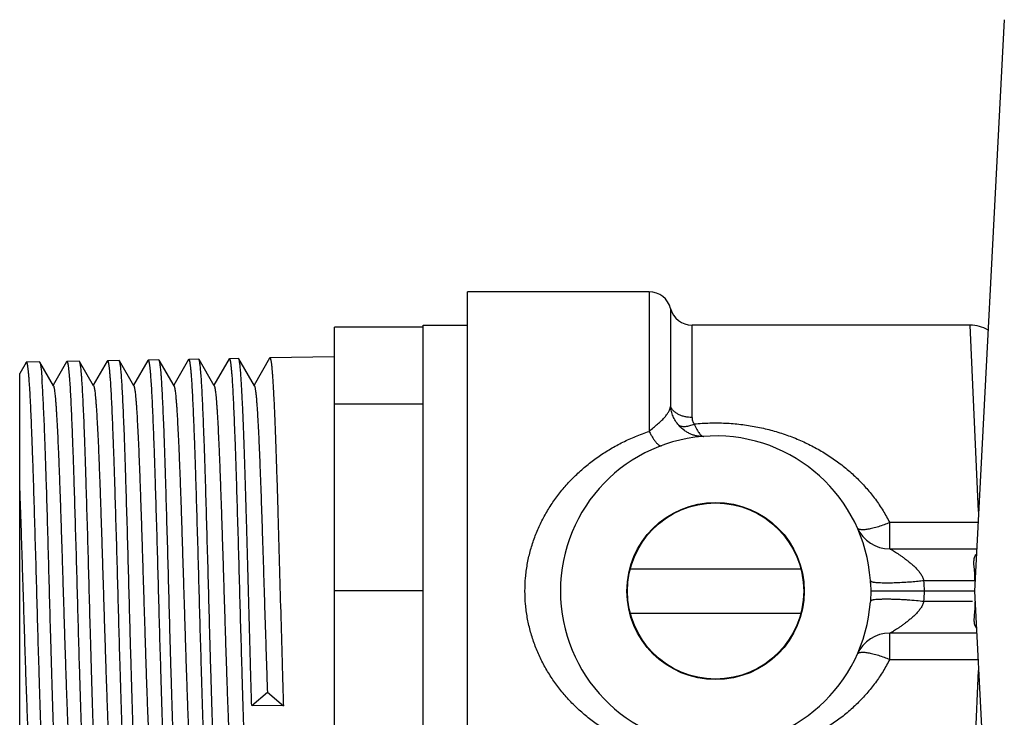
# Model space of a CAD drawing. Units: inches. Extents: x 0 to 11, y 0 to 8.5.
# Drawn here: x 3.5 to 4.4, y 5.1 to 5.7 of the extents above; entities that cross this region are included whole.
import ezdxf

# ---------------------------------------------------------------- set-up
doc = ezdxf.new("R2010")
doc.units = ezdxf.units.IN
doc.header["$LTSCALE"] = 0.605
doc.header["$MEASUREMENT"] = 0
doc.layers.get('0').update_dxf_attribs({"linetype": 'CONTINUOUS'})

msp = doc.modelspace()

# ---------------------------------------------------------------- linework, layer by layer
at = {"color": 7, "linetype": 'CONTINUOUS'}
for p, q in [((4.37709, 5.67087), (4.35048, 5.16323)), ((4.0616, 5.42898), (3.90018, 5.42898)), ((3.90018, 4.89749), (3.90018, 5.42897)), ((4.0616, 5.42898), (4.0616, 5.30508)), ((4.08066, 5.4142), (4.08066, 5.32711)), ((3.78207, 4.92886), (3.78207, 5.39761)), ((3.86081, 5.39761), (3.78207, 5.39761)), ((3.86081, 4.92701), (3.86081, 5.39945)), ((3.86081, 5.39945), (3.90018, 5.39945)), ((4.09972, 5.31748), (4.09972, 5.39945)), ((4.34667, 5.39945), (4.09972, 5.39945)), ((4.35419, 5.2339), (4.34667, 5.39945)), ((3.6969, 5.3698), (3.68875, 5.36966)), ((3.69717, 5.36957), (3.6969, 5.3698)), ((3.72454, 5.37005), (3.71072, 5.34614)), ((3.72454, 5.37005), (3.72481, 5.37029)), ((3.78207, 5.37129), (3.72481, 5.37029)), ((3.50815, 5.36627), (3.50254, 5.35657)), ((3.50815, 5.36627), (3.50843, 5.36651)), ((3.52018, 5.36672), (3.50843, 5.36651)), ((3.52018, 5.36672), (3.52045, 5.36649)), ((3.53252, 5.34561), (3.52045, 5.36649)), ((3.54422, 5.3669), (3.53222, 5.34614)), ((3.54422, 5.3669), (3.54449, 5.36714)), ((3.55553, 5.36734), (3.54449, 5.36714)), ((3.5558, 5.3671), (3.55553, 5.36734)), ((3.56822, 5.34561), (3.5558, 5.3671)), ((3.58028, 5.36753), (3.56792, 5.34614)), ((3.58028, 5.36753), (3.58056, 5.36777)), ((3.59087, 5.36795), (3.58056, 5.36777)), ((3.59114, 5.36772), (3.59087, 5.36795)), ((3.60392, 5.34561), (3.59114, 5.36772)), ((3.61634, 5.36816), (3.60362, 5.34614)), ((3.61634, 5.36816), (3.61662, 5.3684)), ((3.62621, 5.36857), (3.61662, 5.3684)), ((3.62648, 5.36834), (3.62621, 5.36857)), ((3.63962, 5.34561), (3.62648, 5.36834)), ((3.65241, 5.36879), (3.63932, 5.34614)), ((3.65241, 5.36879), (3.65268, 5.36903)), ((3.66156, 5.36919), (3.65268, 5.36903)), ((3.66183, 5.36896), (3.66156, 5.36919)), ((3.67532, 5.34561), (3.66183, 5.36896)), ((3.68847, 5.36942), (3.67502, 5.34614)), ((3.68847, 5.36942), (3.68875, 5.36966)), ((3.71102, 5.34561), (3.69717, 5.36957)), ((3.50254, 4.96006), (3.50254, 5.35657)), ((3.86081, 5.32911), (3.78207, 5.32911)), ((4.27529, 5.20063), (4.27529, 5.22402)), ((4.35367, 5.22402), (4.27529, 5.22402)), ((4.27529, 5.20063), (4.35244, 5.20063)), ((4.04492, 5.18292), (4.19639, 5.18292)), ((4.25814, 5.1727), (4.25815, 5.17223)), ((4.25827, 5.1702), (4.25846, 5.16323)), ((4.30562, 5.17265), (4.35098, 5.17265)), ((3.86081, 5.16344), (3.78207, 5.16344)), ((4.25846, 5.16323), (4.25815, 5.15423)), ((4.35048, 5.16323), (4.25846, 5.16323)), ((4.26274, 5.16323), (4.2613, 5.16323)), ((4.26859, 5.16323), (4.26641, 5.16323)), ((4.28219, 5.16323), (4.27632, 5.16323)), ((4.28834, 5.16323), (4.28523, 5.16323)), ((4.30356, 5.16323), (4.29456, 5.16323)), ((4.35048, 5.16323), (4.37709, 4.6556)), ((4.25815, 5.15423), (4.25814, 5.15376)), ((4.34898, 5.15381), (4.30562, 5.15381)), ((4.04492, 5.14355), (4.19639, 5.14355)), ((4.27529, 5.10244), (4.27529, 5.12583)), ((4.35244, 5.12583), (4.27529, 5.12583)), ((4.27529, 5.10244), (4.35367, 5.10244)), ((4.34667, 4.92701), (4.35419, 5.09256)), ((3.70863, 5.06141), (3.72257, 5.07329)), ((3.72257, 5.07329), (3.73678, 5.06117)), ((3.73678, 5.06117), (3.70863, 5.06141))]:
    msp.add_line(p, q, dxfattribs=at)
msp.add_lwpolyline([(4.26014, 5.16323), (4.25871, 5.16322), (4.25846, 5.16323)], dxfattribs=at)
for radius in [0.07874, 0.07825]:
    msp.add_circle((4.12065, 5.16323), radius, dxfattribs=at)
for centre, radius, start, end in [((4.0616, 5.4093), 0.01969, 14.4571, 90), ((4.09972, 5.41914), 0.01969, 194.536, 270), ((4.34669, 5.36806), 0.0314, 59.43609, 90.02684), ((4.12065, 5.16323), 0.1378, 3.94062, 356.06018), ((4.27529, 5.23213), 0.0315, 204.01506, 270), ((4.04705, 5.15816), 0.21156, 3.26267, 3.81362), ((4.19321, 5.15994), 0.11312, 1.6684, 6.45264), ((4.19359, 5.1665), 0.11274, 353.53925, 358.33971), ((4.27529, 5.09433), 0.0315, 90, 155.98494)]:
    msp.add_arc(centre, radius, start, end, dxfattribs=at)
for points, knots in [([(3.72481, 5.37029), (3.72483, 5.37029), (3.72489, 5.37028), (3.72496, 5.37023), (3.72503, 5.37015), (3.7251, 5.37004), (3.72517, 5.3699), (3.72524, 5.36973), (3.72531, 5.36953), (3.72541, 5.3692), (3.72553, 5.36872), (3.72566, 5.36804), (3.7258, 5.36723), (3.72594, 5.36631), (3.72608, 5.36527), (3.72622, 5.3641), (3.72636, 5.36281), (3.72656, 5.36086), (3.7268, 5.35812), (3.72697, 5.35585), (3.72706, 5.35464)], [0, 0, 0, 0, 0.004494, 0.009734, 0.016235, 0.024274, 0.033994, 0.045478, 0.058775, 0.073916, 0.109795, 0.153202, 0.204167, 0.262697, 0.328788, 0.402428, 0.483589, 0.572213, 0.771585, 1, 1, 1, 1]), ([(3.50843, 5.36651), (3.50845, 5.36651), (3.50851, 5.3665), (3.50858, 5.36645), (3.50865, 5.36638), (3.50872, 5.36627), (3.50879, 5.36613), (3.50886, 5.36596), (3.50893, 5.36577), (3.50902, 5.36545), (3.50915, 5.36497), (3.50928, 5.3643), (3.50942, 5.36351), (3.50956, 5.36261), (3.5097, 5.36158), (3.50984, 5.36043), (3.50998, 5.35917), (3.51018, 5.35725), (3.51042, 5.35457), (3.51059, 5.35234), (3.51068, 5.35115)], [0, 0, 0, 0, 0.004572, 0.009878, 0.016433, 0.024513, 0.034266, 0.045776, 0.059092, 0.074245, 0.110138, 0.15355, 0.204511, 0.263029, 0.329098, 0.402702, 0.48382, 0.572401, 0.771683, 1, 1, 1, 1]), ([(3.52045, 5.36649), (3.5205, 5.3664), (3.52059, 5.36621), (3.52071, 5.36585), (3.52083, 5.36541), (3.52095, 5.36487), (3.52107, 5.36424), (3.52124, 5.36322), (3.52144, 5.36171), (3.52168, 5.35963), (3.52192, 5.35718), (3.52216, 5.35438), (3.52231, 5.35239), (3.52239, 5.35134)], [0, 0, 0, 0, 0.018464, 0.042592, 0.072557, 0.108432, 0.150249, 0.198023, 0.31143, 0.448603, 0.609332, 0.793258, 1, 1, 1, 1]), ([(3.54449, 5.36714), (3.54452, 5.36714), (3.54457, 5.36713), (3.54464, 5.36708), (3.54471, 5.36701), (3.54478, 5.3669), (3.54485, 5.36676), (3.54492, 5.36659), (3.54499, 5.3664), (3.54509, 5.36607), (3.54521, 5.36559), (3.54535, 5.36492), (3.54549, 5.36413), (3.54563, 5.36322), (3.54577, 5.36219), (3.54591, 5.36105), (3.54605, 5.35978), (3.54624, 5.35785), (3.54648, 5.35516), (3.54665, 5.35292), (3.54674, 5.35173)], [0, 0, 0, 0, 0.004558, 0.009852, 0.016396, 0.024467, 0.034213, 0.045716, 0.059028, 0.07418, 0.110073, 0.153484, 0.204445, 0.262965, 0.329039, 0.402657, 0.483791, 0.572384, 0.771679, 1, 1, 1, 1]), ([(3.55773, 5.35191), (3.55765, 5.35296), (3.5575, 5.35496), (3.55726, 5.35777), (3.55702, 5.36023), (3.55679, 5.36232), (3.55658, 5.36383), (3.55641, 5.36486), (3.55629, 5.36549), (3.55617, 5.36603), (3.55605, 5.36647), (3.55593, 5.36682), (3.55584, 5.36702), (3.5558, 5.3671)], [0, 0, 0, 0, 0.206807, 0.390781, 0.551543, 0.688732, 0.802132, 0.849893, 0.891693, 0.927545, 0.957482, 0.981577, 1, 1, 1, 1]), ([(3.58056, 5.36777), (3.58058, 5.36777), (3.58063, 5.36776), (3.5807, 5.36771), (3.58077, 5.36763), (3.58084, 5.36753), (3.58091, 5.36739), (3.58098, 5.36722), (3.58105, 5.36702), (3.58115, 5.3667), (3.58127, 5.36622), (3.58141, 5.36555), (3.58155, 5.36475), (3.58169, 5.36384), (3.58183, 5.36281), (3.58197, 5.36166), (3.58211, 5.36038), (3.5823, 5.35845), (3.58254, 5.35575), (3.58272, 5.35351), (3.58281, 5.35231)], [0, 0, 0, 0, 0.004545, 0.009829, 0.016364, 0.024428, 0.034169, 0.045669, 0.058977, 0.074127, 0.110017, 0.153427, 0.204389, 0.262911, 0.328989, 0.402611, 0.48375, 0.572349, 0.77166, 1, 1, 1, 1]), ([(3.59307, 5.35248), (3.593, 5.35354), (3.59285, 5.35554), (3.59261, 5.35836), (3.59237, 5.36082), (3.59213, 5.36292), (3.59192, 5.36444), (3.59175, 5.36547), (3.59163, 5.3661), (3.59151, 5.36664), (3.59139, 5.36709), (3.59128, 5.36744), (3.59119, 5.36764), (3.59114, 5.36772)], [0, 0, 0, 0, 0.206871, 0.390893, 0.551686, 0.688889, 0.802281, 0.850031, 0.891814, 0.927645, 0.957555, 0.981616, 1, 1, 1, 1]), ([(3.61662, 5.3684), (3.61664, 5.3684), (3.6167, 5.36839), (3.61677, 5.36834), (3.61684, 5.36826), (3.61691, 5.36815), (3.61698, 5.36802), (3.61705, 5.36785), (3.61712, 5.36765), (3.61722, 5.36732), (3.61734, 5.36684), (3.61747, 5.36617), (3.61761, 5.36537), (3.61775, 5.36446), (3.61789, 5.36342), (3.61803, 5.36227), (3.61817, 5.36099), (3.61837, 5.35905), (3.61861, 5.35634), (3.61878, 5.35409), (3.61887, 5.35289)], [0, 0, 0, 0, 0.004532, 0.009804, 0.01633, 0.024387, 0.034122, 0.045618, 0.058924, 0.074072, 0.109961, 0.153371, 0.204335, 0.26286, 0.328942, 0.40257, 0.483716, 0.572322, 0.771646, 1, 1, 1, 1]), ([(3.62842, 5.35305), (3.62834, 5.35411), (3.62819, 5.35612), (3.62795, 5.35895), (3.62771, 5.36142), (3.62747, 5.36353), (3.62727, 5.36505), (3.6271, 5.36608), (3.62698, 5.36672), (3.62686, 5.36726), (3.62674, 5.3677), (3.62662, 5.36806), (3.62653, 5.36826), (3.62648, 5.36834)], [0, 0, 0, 0, 0.206945, 0.39102, 0.551844, 0.689056, 0.802438, 0.850174, 0.89194, 0.927747, 0.957627, 0.981655, 1, 1, 1, 1]), ([(3.65268, 5.36903), (3.65271, 5.36903), (3.65276, 5.36902), (3.65283, 5.36897), (3.6529, 5.36889), (3.65297, 5.36878), (3.65304, 5.36865), (3.65311, 5.36848), (3.65318, 5.36828), (3.65328, 5.36795), (3.6534, 5.36747), (3.65354, 5.36679), (3.65368, 5.36599), (3.65382, 5.36508), (3.65396, 5.36404), (3.6541, 5.36288), (3.65424, 5.3616), (3.65443, 5.35965), (3.65467, 5.35693), (3.65484, 5.35468), (3.65493, 5.35347)], [0, 0, 0, 0, 0.004519, 0.009781, 0.016299, 0.024351, 0.034081, 0.045573, 0.058876, 0.074021, 0.109905, 0.153313, 0.204276, 0.262802, 0.328887, 0.402517, 0.483668, 0.57228, 0.771622, 1, 1, 1, 1]), ([(3.66376, 5.35362), (3.66369, 5.35468), (3.66353, 5.3567), (3.66329, 5.35954), (3.66305, 5.36202), (3.66282, 5.36413), (3.66261, 5.36566), (3.66244, 5.36669), (3.66232, 5.36733), (3.6622, 5.36787), (3.66208, 5.36832), (3.66196, 5.36867), (3.66187, 5.36888), (3.66183, 5.36896)], [0, 0, 0, 0, 0.20701, 0.391132, 0.551987, 0.689212, 0.802587, 0.850312, 0.892061, 0.927846, 0.957699, 0.981694, 1, 1, 1, 1]), ([(3.68875, 5.36966), (3.68877, 5.36966), (3.68882, 5.36965), (3.6889, 5.3696), (3.68897, 5.36952), (3.68903, 5.36941), (3.6891, 5.36927), (3.68917, 5.3691), (3.68924, 5.3689), (3.68934, 5.36858), (3.68946, 5.36809), (3.6896, 5.36741), (3.68974, 5.36661), (3.68988, 5.36569), (3.69002, 5.36465), (3.69016, 5.36349), (3.6903, 5.3622), (3.69049, 5.36026), (3.69073, 5.35753), (3.69091, 5.35526), (3.691, 5.35406)], [0, 0, 0, 0, 0.004507, 0.009757, 0.016266, 0.024311, 0.034036, 0.045524, 0.058824, 0.073967, 0.10985, 0.153258, 0.204223, 0.262752, 0.32884, 0.402476, 0.483633, 0.572251, 0.771607, 1, 1, 1, 1]), ([(3.69911, 5.35419), (3.69903, 5.35526), (3.69888, 5.35728), (3.69864, 5.36013), (3.6984, 5.36262), (3.69816, 5.36474), (3.69795, 5.36627), (3.69778, 5.36731), (3.69766, 5.36795), (3.69754, 5.36849), (3.69742, 5.36894), (3.69731, 5.36929), (3.69722, 5.36949), (3.69717, 5.36957)], [0, 0, 0, 0, 0.207081, 0.391254, 0.55214, 0.689374, 0.802739, 0.850452, 0.892183, 0.927946, 0.957771, 0.981732, 1, 1, 1, 1]), ([(3.58281, 5.35231), (3.58298, 5.34989), (3.58333, 5.34462), (3.58381, 5.33609), (3.58429, 5.32632), (3.58477, 5.31538), (3.58525, 5.30336), (3.58573, 5.29035), (3.58621, 5.27642), (3.58687, 5.25633), (3.58768, 5.22975), (3.58864, 5.19661), (3.58959, 5.16253), (3.59055, 5.12846), (3.59135, 5.10052), (3.59201, 5.0789), (3.59249, 5.06351), (3.59297, 5.04883), (3.59345, 5.03496), (3.59393, 5.02201), (3.59441, 5.01006), (3.5949, 4.9992), (3.59537, 4.98951), (3.59579, 4.9822), (3.59612, 4.97698), (3.59636, 4.97356), (3.5966, 4.97048), (3.59684, 4.96774), (3.59708, 4.96535), (3.59732, 4.96331), (3.59753, 4.96183), (3.5977, 4.96083), (3.59782, 4.96021), (3.59794, 4.95968), (3.59806, 4.95924), (3.59818, 4.9589), (3.59827, 4.9587), (3.59831, 4.95862)], [0, 0, 0, 0, 0.018456, 0.040204, 0.065082, 0.092914, 0.123505, 0.156637, 0.192074, 0.229563, 0.309622, 0.394536, 0.481888, 0.569194, 0.653975, 0.69466, 0.73382, 0.771177, 0.806464, 0.839431, 0.869843, 0.897487, 0.922165, 0.943704, 0.953247, 0.961951, 0.9698, 0.976781, 0.982883, 0.988096, 0.992413, 0.994235, 0.995831, 0.997204, 0.998354, 0.999284, 1, 1, 1, 1]), ([(3.60854, 4.9582), (3.60852, 4.9582), (3.60848, 4.95821), (3.60842, 4.95825), (3.60835, 4.95832), (3.6083, 4.9584), (3.60824, 4.95851), (3.60818, 4.95864), (3.60812, 4.9588), (3.60803, 4.95905), (3.60793, 4.95942), (3.60781, 4.95994), (3.60769, 4.96056), (3.60757, 4.96127), (3.60745, 4.96207), (3.60733, 4.96296), (3.60721, 4.96395), (3.60704, 4.96544), (3.60683, 4.96754), (3.6066, 4.97033), (3.60636, 4.97348), (3.60602, 4.97836), (3.60561, 4.98531), (3.60513, 4.99462), (3.60465, 5.00517), (3.60417, 5.01688), (3.60369, 5.02968), (3.60321, 5.04346), (3.60273, 5.05812), (3.60225, 5.07356), (3.60177, 5.08966), (3.60129, 5.1063), (3.60064, 5.12921), (3.59984, 5.15827), (3.59889, 5.19302), (3.59794, 5.2269), (3.59713, 5.25413), (3.59647, 5.27472), (3.59599, 5.289), (3.59551, 5.30236), (3.59503, 5.31468), (3.59455, 5.32589), (3.59407, 5.33589), (3.5936, 5.34462), (3.59325, 5.35001), (3.59307, 5.35248)], [0, 0, 0, 0, 0.000156, 0.000335, 0.000551, 0.000812, 0.001124, 0.001489, 0.001909, 0.002385, 0.003509, 0.004863, 0.006448, 0.008267, 0.010318, 0.012602, 0.015118, 0.017865, 0.024048, 0.031141, 0.039133, 0.04801, 0.06835, 0.092015, 0.118832, 0.148605, 0.181115, 0.216123, 0.253372, 0.292588, 0.333481, 0.37575, 0.419084, 0.507659, 0.596602, 0.683291, 0.765175, 0.803554, 0.839841, 0.873771, 0.905091, 0.933571, 0.959004, 0.981204, 1, 1, 1, 1]), ([(3.61887, 5.35289), (3.61905, 5.35047), (3.61939, 5.34518), (3.61987, 5.33662), (3.62035, 5.32682), (3.62083, 5.31585), (3.62131, 5.30379), (3.62179, 5.29073), (3.62228, 5.27676), (3.62293, 5.25661), (3.62375, 5.22995), (3.6247, 5.19671), (3.62566, 5.16251), (3.62661, 5.12834), (3.62742, 5.10031), (3.62807, 5.07862), (3.62855, 5.06319), (3.62903, 5.04846), (3.62952, 5.03455), (3.63, 5.02156), (3.63048, 5.00957), (3.63096, 4.99868), (3.63144, 4.98896), (3.63185, 4.98163), (3.63219, 4.9764), (3.63243, 4.97297), (3.63267, 4.96988), (3.63291, 4.96713), (3.63315, 4.96473), (3.63339, 4.96269), (3.63359, 4.96121), (3.63376, 4.9602), (3.63388, 4.95958), (3.634, 4.95905), (3.63412, 4.95861), (3.63424, 4.95827), (3.63433, 4.95807), (3.63438, 4.95799)], [0, 0, 0, 0, 0.018457, 0.040207, 0.065085, 0.092919, 0.123512, 0.156647, 0.192086, 0.229578, 0.309642, 0.394558, 0.481915, 0.569225, 0.654011, 0.694698, 0.73386, 0.771218, 0.806504, 0.83947, 0.869881, 0.897522, 0.922196, 0.943731, 0.953272, 0.961974, 0.969821, 0.976799, 0.982898, 0.988109, 0.992423, 0.994243, 0.995838, 0.997209, 0.998357, 0.999286, 1, 1, 1, 1]), ([(3.64389, 4.95759), (3.64387, 4.95759), (3.64382, 4.9576), (3.64376, 4.95764), (3.6437, 4.9577), (3.64364, 4.95778), (3.64358, 4.95789), (3.64352, 4.95802), (3.64346, 4.95818), (3.64337, 4.95843), (3.64327, 4.95881), (3.64315, 4.95933), (3.64303, 4.95995), (3.64291, 4.96066), (3.64279, 4.96146), (3.64267, 4.96236), (3.64255, 4.96335), (3.64238, 4.96485), (3.64218, 4.96695), (3.64194, 4.96975), (3.6417, 4.9729), (3.64136, 4.9778), (3.64095, 4.98477), (3.64047, 4.99411), (3.64, 5.00469), (3.63952, 5.01644), (3.63904, 5.02928), (3.63856, 5.0431), (3.63808, 5.0578), (3.63759, 5.07329), (3.63711, 5.08943), (3.63663, 5.10613), (3.63598, 5.12911), (3.63519, 5.15825), (3.63423, 5.19311), (3.63328, 5.22709), (3.63247, 5.2544), (3.63182, 5.27505), (3.63134, 5.28938), (3.63086, 5.30277), (3.63038, 5.31514), (3.6299, 5.32638), (3.62942, 5.33642), (3.62894, 5.34517), (3.6286, 5.35057), (3.62842, 5.35305)], [0, 0, 0, 0, 0.000156, 0.000334, 0.000549, 0.00081, 0.001122, 0.001487, 0.001907, 0.002383, 0.003506, 0.00486, 0.006446, 0.008264, 0.010315, 0.012599, 0.015115, 0.017862, 0.024045, 0.031137, 0.039129, 0.048006, 0.068345, 0.09201, 0.118827, 0.148599, 0.181109, 0.216117, 0.253366, 0.292581, 0.333474, 0.375742, 0.419075, 0.50765, 0.596594, 0.683286, 0.76517, 0.803549, 0.839837, 0.873768, 0.905089, 0.93357, 0.959003, 0.981204, 1, 1, 1, 1]), ([(3.65493, 5.35347), (3.65511, 5.35104), (3.65546, 5.34574), (3.65593, 5.33715), (3.65641, 5.32732), (3.65689, 5.31631), (3.65738, 5.30422), (3.65786, 5.29112), (3.65834, 5.27711), (3.659, 5.25689), (3.65981, 5.23014), (3.66076, 5.1968), (3.66172, 5.1625), (3.66268, 5.12821), (3.66348, 5.1001), (3.66413, 5.07835), (3.66462, 5.06286), (3.6651, 5.04809), (3.66558, 5.03414), (3.66606, 5.02111), (3.66654, 5.00909), (3.66702, 4.99816), (3.6675, 4.98842), (3.66792, 4.98106), (3.66825, 4.97581), (3.66849, 4.97237), (3.66873, 4.96928), (3.66897, 4.96652), (3.66921, 4.96412), (3.66945, 4.96207), (3.66966, 4.96058), (3.66983, 4.95958), (3.66995, 4.95895), (3.67007, 4.95842), (3.67019, 4.95799), (3.6703, 4.95764), (3.67039, 4.95744), (3.67044, 4.95736)], [0, 0, 0, 0, 0.018457, 0.040209, 0.06509, 0.092926, 0.123523, 0.156661, 0.192103, 0.229599, 0.309667, 0.394592, 0.481954, 0.569269, 0.654055, 0.694743, 0.733904, 0.771261, 0.806546, 0.839511, 0.869919, 0.897558, 0.922229, 0.943759, 0.953298, 0.961998, 0.969842, 0.976818, 0.982914, 0.988122, 0.992433, 0.994252, 0.995845, 0.997214, 0.998361, 0.999288, 1, 1, 1, 1]), ([(3.67923, 4.95697), (3.67921, 4.95697), (3.67916, 4.95698), (3.6791, 4.95702), (3.67904, 4.95708), (3.67898, 4.95717), (3.67892, 4.95728), (3.67886, 4.95741), (3.6788, 4.95756), (3.67872, 4.95782), (3.67861, 4.9582), (3.6785, 4.95872), (3.67838, 4.95934), (3.67826, 4.96005), (3.67814, 4.96086), (3.67802, 4.96176), (3.6779, 4.96275), (3.67773, 4.96425), (3.67752, 4.96636), (3.67728, 4.96917), (3.67704, 4.97233), (3.67671, 4.97725), (3.67629, 4.98424), (3.67582, 4.9936), (3.67534, 5.00422), (3.67486, 5.016), (3.67438, 5.02888), (3.6739, 5.04274), (3.67342, 5.05749), (3.67294, 5.07302), (3.67246, 5.08921), (3.67198, 5.10595), (3.67133, 5.12901), (3.67053, 5.15824), (3.66958, 5.1932), (3.66862, 5.22728), (3.66782, 5.25467), (3.66716, 5.27539), (3.66668, 5.28976), (3.6662, 5.30319), (3.66572, 5.31559), (3.66524, 5.32687), (3.66476, 5.33694), (3.66428, 5.34572), (3.66394, 5.35113), (3.66376, 5.35362)], [0, 0, 0, 0, 0.000155, 0.000333, 0.000548, 0.000809, 0.00112, 0.001485, 0.001905, 0.002381, 0.003504, 0.004857, 0.006443, 0.008261, 0.010312, 0.012596, 0.015112, 0.017859, 0.024041, 0.031134, 0.039126, 0.048002, 0.068342, 0.092007, 0.118824, 0.148597, 0.181108, 0.216116, 0.253365, 0.29258, 0.333473, 0.375742, 0.419075, 0.507652, 0.596596, 0.683287, 0.765172, 0.803551, 0.839839, 0.873769, 0.905091, 0.933571, 0.959004, 0.981205, 1, 1, 1, 1]), ([(3.691, 5.35406), (3.69117, 5.35162), (3.69152, 5.34629), (3.692, 5.33768), (3.69248, 5.32782), (3.69296, 5.31678), (3.69344, 5.30465), (3.69392, 5.29151), (3.6944, 5.27745), (3.69506, 5.25717), (3.69587, 5.23034), (3.69683, 5.19689), (3.69778, 5.16248), (3.69874, 5.12809), (3.69955, 5.09989), (3.7002, 5.07807), (3.70068, 5.06254), (3.70116, 5.04772), (3.70164, 5.03373), (3.70213, 5.02066), (3.70261, 5.0086), (3.70309, 4.99765), (3.70357, 4.98787), (3.70398, 4.98049), (3.70431, 4.97523), (3.70456, 4.97178), (3.7048, 4.96867), (3.70504, 4.96591), (3.70528, 4.9635), (3.70551, 4.96145), (3.70572, 4.95996), (3.70589, 4.95895), (3.70601, 4.95833), (3.70613, 4.9578), (3.70625, 4.95736), (3.70637, 4.95701), (3.70646, 4.95681), (3.70651, 4.95673)], [0, 0, 0, 0, 0.018458, 0.040211, 0.065093, 0.092931, 0.123529, 0.156669, 0.192114, 0.229613, 0.309687, 0.394616, 0.481983, 0.569302, 0.654092, 0.694781, 0.733942, 0.771299, 0.806583, 0.839547, 0.869954, 0.897591, 0.922259, 0.943786, 0.953323, 0.962021, 0.969863, 0.976836, 0.98293, 0.988135, 0.992443, 0.99426, 0.995852, 0.99722, 0.998365, 0.999289, 1, 1, 1, 1]), ([(3.70863, 5.06141), (3.70843, 5.06794), (3.70802, 5.0813), (3.70722, 5.10894), (3.70624, 5.14462), (3.70508, 5.18764), (3.70409, 5.22315), (3.70329, 5.25052), (3.7027, 5.26974), (3.70211, 5.28776), (3.70152, 5.30438), (3.70093, 5.31942), (3.70042, 5.33089), (3.70001, 5.33915), (3.69972, 5.34462), (3.69942, 5.34958), (3.69921, 5.35271), (3.69911, 5.35419)], [0, 0, 0, 0, 0.066878, 0.136907, 0.283197, 0.432352, 0.577716, 0.646935, 0.712802, 0.774581, 0.831582, 0.883165, 0.928754, 0.949141, 0.967847, 0.984818, 1, 1, 1, 1]), ([(3.72706, 5.35464), (3.72717, 5.35316), (3.72738, 5.35002), (3.72768, 5.34505), (3.72798, 5.33957), (3.7284, 5.33129), (3.72892, 5.31979), (3.72952, 5.30471), (3.73012, 5.28805), (3.73073, 5.26999), (3.73133, 5.25073), (3.73215, 5.22329), (3.73315, 5.1877), (3.73434, 5.14457), (3.73534, 5.10881), (3.73616, 5.08111), (3.73657, 5.06771), (3.73678, 5.06117)], [0, 0, 0, 0, 0.015182, 0.032154, 0.050861, 0.071248, 0.116837, 0.168421, 0.225421, 0.2872, 0.353067, 0.422286, 0.567649, 0.716803, 0.863092, 0.933122, 1, 1, 1, 1]), ([(3.51068, 5.35115), (3.51086, 5.34874), (3.5112, 5.34351), (3.51168, 5.33502), (3.51216, 5.32532), (3.51264, 5.31445), (3.51312, 5.30251), (3.5136, 5.28957), (3.51409, 5.27574), (3.51474, 5.25578), (3.51555, 5.22936), (3.51651, 5.19643), (3.51746, 5.16256), (3.51842, 5.1287), (3.51923, 5.10093), (3.51988, 5.07945), (3.52036, 5.06415), (3.52084, 5.04956), (3.52132, 5.03578), (3.52181, 5.02291), (3.52229, 5.01103), (3.52277, 5.00024), (3.52325, 4.9906), (3.52366, 4.98333), (3.52399, 4.97815), (3.52423, 4.97475), (3.52448, 4.97168), (3.52472, 4.96896), (3.52495, 4.96658), (3.52519, 4.96455), (3.5254, 4.96308), (3.52557, 4.96208), (3.52569, 4.96147), (3.52581, 4.96094), (3.52593, 4.9605), (3.52605, 4.96016), (3.52614, 4.95996), (3.52618, 4.95988)], [0, 0, 0, 0, 0.018454, 0.0402, 0.065073, 0.0929, 0.123487, 0.156614, 0.192046, 0.22953, 0.309576, 0.394476, 0.481816, 0.569114, 0.653891, 0.694576, 0.733736, 0.771093, 0.806381, 0.839351, 0.869768, 0.897417, 0.922101, 0.943647, 0.953194, 0.961903, 0.969757, 0.976743, 0.98285, 0.988069, 0.992392, 0.994217, 0.995817, 0.997193, 0.998347, 0.99928, 1, 1, 1, 1]), ([(3.53785, 4.95944), (3.53783, 4.95944), (3.53779, 4.95945), (3.53773, 4.95949), (3.53767, 4.95955), (3.53761, 4.95963), (3.53755, 4.95974), (3.53749, 4.95987), (3.53743, 4.96003), (3.53734, 4.96028), (3.53724, 4.96065), (3.53712, 4.96117), (3.537, 4.96178), (3.53688, 4.96248), (3.53676, 4.96328), (3.53664, 4.96417), (3.53652, 4.96515), (3.53635, 4.96663), (3.53615, 4.96872), (3.53591, 4.97149), (3.53567, 4.97462), (3.53533, 4.97947), (3.53492, 4.98638), (3.53444, 4.99563), (3.53396, 5.00612), (3.53348, 5.01776), (3.533, 5.03048), (3.53252, 5.04418), (3.53204, 5.05875), (3.53156, 5.0741), (3.53108, 5.0901), (3.5306, 5.10664), (3.52995, 5.12942), (3.52915, 5.15829), (3.5282, 5.19284), (3.52725, 5.22652), (3.52644, 5.25358), (3.52579, 5.27405), (3.5253, 5.28824), (3.52482, 5.30152), (3.52434, 5.31377), (3.52386, 5.32491), (3.52339, 5.33485), (3.52291, 5.34353), (3.52256, 5.34888), (3.52239, 5.35134)], [0, 0, 0, 0, 0.000157, 0.000337, 0.000553, 0.000815, 0.001127, 0.001493, 0.001913, 0.00239, 0.003514, 0.004868, 0.006454, 0.008273, 0.010324, 0.012608, 0.015125, 0.017872, 0.024055, 0.031149, 0.039141, 0.048017, 0.068357, 0.092022, 0.118839, 0.148611, 0.181121, 0.216128, 0.253377, 0.292591, 0.333484, 0.375753, 0.419087, 0.507661, 0.596602, 0.683292, 0.765176, 0.803555, 0.839842, 0.873771, 0.905091, 0.933571, 0.959003, 0.981204, 1, 1, 1, 1]), ([(3.53252, 5.34561), (3.53257, 5.34552), (3.53267, 5.3453), (3.5328, 5.34491), (3.53294, 5.34442), (3.53307, 5.34383), (3.5332, 5.34314), (3.53339, 5.34202), (3.53362, 5.34036), (3.53389, 5.33808), (3.53415, 5.3354), (3.53442, 5.33234), (3.53469, 5.32889), (3.53496, 5.32508), (3.53533, 5.31927), (3.53579, 5.31115), (3.53632, 5.30044), (3.53685, 5.28848), (3.53739, 5.27541), (3.53792, 5.26132), (3.53846, 5.24636), (3.539, 5.23065), (3.53953, 5.21433), (3.54007, 5.19756), (3.5406, 5.18047), (3.54114, 5.16323), (3.54168, 5.14599), (3.54221, 5.12891), (3.54275, 5.11213), (3.54328, 5.09582), (3.54382, 5.0801), (3.54436, 5.06514), (3.54489, 5.05106), (3.54543, 5.03798), (3.54596, 5.02603), (3.54649, 5.01531), (3.54695, 5.00719), (3.54732, 5.00139), (3.54759, 4.99757), (3.54786, 4.99413), (3.54813, 4.99106), (3.54839, 4.98839), (3.54866, 4.9861), (3.54889, 4.98445), (3.54908, 4.98332), (3.54921, 4.98263), (3.54934, 4.98204), (3.54948, 4.98155), (3.54961, 4.98116), (3.54971, 4.98094), (3.54976, 4.98085)], [0, 0, 0, 0, 0.00086, 0.001981, 0.003368, 0.005025, 0.006954, 0.009155, 0.014371, 0.02067, 0.028038, 0.03646, 0.04592, 0.056396, 0.067866, 0.093684, 0.123142, 0.155981, 0.191905, 0.230592, 0.271697, 0.314849, 0.359664, 0.405737, 0.452656, 0.5, 0.547344, 0.594264, 0.640337, 0.685151, 0.728304, 0.769408, 0.808096, 0.844019, 0.876858, 0.906317, 0.932134, 0.943604, 0.954081, 0.96354, 0.971962, 0.979331, 0.985629, 0.990846, 0.993047, 0.994976, 0.996633, 0.99802, 0.99914, 1, 1, 1, 1]), ([(3.54674, 5.35173), (3.54692, 5.34932), (3.54727, 5.34406), (3.54774, 5.33555), (3.54822, 5.32582), (3.5487, 5.31492), (3.54919, 5.30294), (3.54967, 5.28996), (3.55015, 5.27608), (3.55081, 5.25605), (3.55162, 5.22955), (3.55257, 5.19652), (3.55353, 5.16254), (3.55448, 5.12858), (3.55529, 5.10072), (3.55594, 5.07917), (3.55642, 5.06383), (3.55691, 5.04919), (3.55739, 5.03537), (3.55787, 5.02246), (3.55835, 5.01055), (3.55883, 4.99972), (3.55931, 4.99006), (3.55972, 4.98276), (3.56006, 4.97756), (3.5603, 4.97415), (3.56054, 4.97108), (3.56078, 4.96835), (3.56102, 4.96596), (3.56126, 4.96393), (3.56147, 4.96245), (3.56164, 4.96145), (3.56176, 4.96084), (3.56187, 4.96031), (3.56199, 4.95987), (3.56211, 4.95953), (3.5622, 4.95933), (3.56225, 4.95925)], [0, 0, 0, 0, 0.018455, 0.040202, 0.065078, 0.092907, 0.123496, 0.156625, 0.192059, 0.229546, 0.309599, 0.394506, 0.481851, 0.569154, 0.653934, 0.69462, 0.733781, 0.771138, 0.806426, 0.839394, 0.869808, 0.897454, 0.922134, 0.943676, 0.953221, 0.961927, 0.969779, 0.976762, 0.982866, 0.988083, 0.992403, 0.994226, 0.995824, 0.997198, 0.99835, 0.999282, 1, 1, 1, 1]), ([(3.5732, 4.95882), (3.57318, 4.95882), (3.57313, 4.95883), (3.57307, 4.95887), (3.57301, 4.95893), (3.57295, 4.95902), (3.57289, 4.95912), (3.57283, 4.95926), (3.57277, 4.95941), (3.57269, 4.95966), (3.57258, 4.96004), (3.57246, 4.96056), (3.57234, 4.96117), (3.57222, 4.96187), (3.5721, 4.96267), (3.57198, 4.96356), (3.57186, 4.96455), (3.5717, 4.96604), (3.57149, 4.96813), (3.57125, 4.97091), (3.57101, 4.97405), (3.57068, 4.97892), (3.57026, 4.98584), (3.56979, 4.99512), (3.56931, 5.00564), (3.56883, 5.01733), (3.56835, 5.03008), (3.56787, 5.04382), (3.56739, 5.05844), (3.56691, 5.07383), (3.56643, 5.08988), (3.56594, 5.10647), (3.5653, 5.12931), (3.5645, 5.15828), (3.56355, 5.19293), (3.56259, 5.22671), (3.56178, 5.25385), (3.56113, 5.27438), (3.56065, 5.28862), (3.56017, 5.30194), (3.55969, 5.31423), (3.55921, 5.3254), (3.55873, 5.33537), (3.55825, 5.34408), (3.55791, 5.34945), (3.55773, 5.35191)], [0, 0, 0, 0, 0.000157, 0.000336, 0.000552, 0.000813, 0.001125, 0.001491, 0.001911, 0.002388, 0.003511, 0.004865, 0.006451, 0.00827, 0.010321, 0.012605, 0.015121, 0.017868, 0.024051, 0.031145, 0.039137, 0.048013, 0.068353, 0.092019, 0.118836, 0.14861, 0.181119, 0.216127, 0.253375, 0.292589, 0.333481, 0.375749, 0.419081, 0.507655, 0.596598, 0.68329, 0.765175, 0.803553, 0.83984, 0.873769, 0.90509, 0.933571, 0.959003, 0.981204, 1, 1, 1, 1]), ([(3.56822, 5.34561), (3.56827, 5.34552), (3.56837, 5.3453), (3.5685, 5.34491), (3.56864, 5.34442), (3.56877, 5.34383), (3.5689, 5.34314), (3.56909, 5.34202), (3.56932, 5.34036), (3.56959, 5.33808), (3.56985, 5.3354), (3.57012, 5.33234), (3.57039, 5.32889), (3.57066, 5.32508), (3.57103, 5.31927), (3.57149, 5.31115), (3.57202, 5.30044), (3.57255, 5.28848), (3.57309, 5.27541), (3.57362, 5.26132), (3.57416, 5.24636), (3.5747, 5.23065), (3.57523, 5.21433), (3.57577, 5.19756), (3.5763, 5.18047), (3.57684, 5.16323), (3.57738, 5.14599), (3.57791, 5.12891), (3.57845, 5.11213), (3.57898, 5.09582), (3.57952, 5.0801), (3.58006, 5.06514), (3.58059, 5.05106), (3.58113, 5.03798), (3.58166, 5.02603), (3.58219, 5.01531), (3.58265, 5.00719), (3.58302, 5.00139), (3.58329, 4.99757), (3.58356, 4.99413), (3.58383, 4.99106), (3.58409, 4.98839), (3.58436, 4.9861), (3.58459, 4.98445), (3.58478, 4.98332), (3.58491, 4.98263), (3.58504, 4.98204), (3.58518, 4.98155), (3.58531, 4.98116), (3.58541, 4.98094), (3.58546, 4.98085)], [0, 0, 0, 0, 0.000861, 0.001981, 0.003368, 0.005024, 0.006953, 0.009154, 0.014372, 0.02067, 0.028037, 0.03646, 0.04592, 0.056396, 0.067866, 0.093683, 0.123143, 0.155981, 0.191905, 0.230592, 0.271697, 0.31485, 0.359663, 0.405737, 0.452656, 0.5, 0.547344, 0.594263, 0.640337, 0.685151, 0.728304, 0.769408, 0.808096, 0.844019, 0.876858, 0.906317, 0.932134, 0.943605, 0.954081, 0.96354, 0.971963, 0.979331, 0.985628, 0.990846, 0.993047, 0.994976, 0.996633, 0.998019, 0.999139, 1, 1, 1, 1]), ([(3.60392, 5.34561), (3.60397, 5.34552), (3.60407, 5.3453), (3.6042, 5.34491), (3.60434, 5.34442), (3.60447, 5.34383), (3.6046, 5.34314), (3.60479, 5.34202), (3.60502, 5.34036), (3.60529, 5.33808), (3.60555, 5.3354), (3.60582, 5.33234), (3.60609, 5.32889), (3.60636, 5.32508), (3.60673, 5.31927), (3.60719, 5.31115), (3.60772, 5.30044), (3.60825, 5.28848), (3.60879, 5.27541), (3.60932, 5.26132), (3.60986, 5.24636), (3.6104, 5.23065), (3.61093, 5.21433), (3.61147, 5.19756), (3.612, 5.18047), (3.61254, 5.16323), (3.61308, 5.14599), (3.61361, 5.12891), (3.61415, 5.11213), (3.61468, 5.09582), (3.61522, 5.0801), (3.61576, 5.06514), (3.61629, 5.05106), (3.61683, 5.03798), (3.61736, 5.02603), (3.61789, 5.01531), (3.61835, 5.00719), (3.61872, 5.00139), (3.61899, 4.99757), (3.61926, 4.99413), (3.61953, 4.99106), (3.61979, 4.98839), (3.62006, 4.9861), (3.62029, 4.98445), (3.62048, 4.98332), (3.62061, 4.98263), (3.62074, 4.98204), (3.62088, 4.98155), (3.62101, 4.98116), (3.62111, 4.98094), (3.62116, 4.98085)], [0, 0, 0, 0, 0.00086, 0.00198, 0.003367, 0.005024, 0.006953, 0.009154, 0.014371, 0.020669, 0.028037, 0.03646, 0.045919, 0.056395, 0.067866, 0.093682, 0.123142, 0.155981, 0.191904, 0.230592, 0.271696, 0.314849, 0.359663, 0.405736, 0.452656, 0.5, 0.547344, 0.594263, 0.640336, 0.68515, 0.728303, 0.769408, 0.808095, 0.844019, 0.876857, 0.906317, 0.932134, 0.943604, 0.95408, 0.96354, 0.971963, 0.97933, 0.985628, 0.990846, 0.993047, 0.994975, 0.996632, 0.998019, 0.999139, 1, 1, 1, 1]), ([(3.63962, 5.34561), (3.63967, 5.34552), (3.63977, 5.3453), (3.6399, 5.34491), (3.64004, 5.34442), (3.64017, 5.34383), (3.6403, 5.34314), (3.64049, 5.34202), (3.64072, 5.34036), (3.64099, 5.33808), (3.64125, 5.3354), (3.64152, 5.33234), (3.64179, 5.32889), (3.64206, 5.32508), (3.64243, 5.31927), (3.64289, 5.31115), (3.64342, 5.30044), (3.64395, 5.28848), (3.64449, 5.27541), (3.64502, 5.26132), (3.64556, 5.24636), (3.6461, 5.23065), (3.64663, 5.21433), (3.64717, 5.19756), (3.6477, 5.18047), (3.64824, 5.16323), (3.64878, 5.14599), (3.64931, 5.12891), (3.64985, 5.11213), (3.65038, 5.09582), (3.65092, 5.0801), (3.65146, 5.06514), (3.65199, 5.05106), (3.65253, 5.03798), (3.65306, 5.02603), (3.65359, 5.01531), (3.65405, 5.00719), (3.65442, 5.00139), (3.65469, 4.99757), (3.65496, 4.99413), (3.65523, 4.99106), (3.65549, 4.98839), (3.65576, 4.9861), (3.65599, 4.98445), (3.65618, 4.98332), (3.65631, 4.98263), (3.65644, 4.98204), (3.65658, 4.98155), (3.65671, 4.98116), (3.65681, 4.98094), (3.65686, 4.98085)], [0, 0, 0, 0, 0.00086, 0.00198, 0.003367, 0.005024, 0.006953, 0.009154, 0.014371, 0.020669, 0.028038, 0.03646, 0.045919, 0.056396, 0.067866, 0.093683, 0.123142, 0.155981, 0.191904, 0.230592, 0.271696, 0.314849, 0.359663, 0.405736, 0.452656, 0.5, 0.547344, 0.594263, 0.640336, 0.68515, 0.728303, 0.769408, 0.808095, 0.844019, 0.876857, 0.906316, 0.932134, 0.943604, 0.95408, 0.96354, 0.971962, 0.97933, 0.985628, 0.990846, 0.993046, 0.994975, 0.996632, 0.998019, 0.999139, 1, 1, 1, 1]), ([(3.67532, 5.34561), (3.67537, 5.34552), (3.67547, 5.3453), (3.6756, 5.34491), (3.67574, 5.34442), (3.67587, 5.34383), (3.676, 5.34314), (3.67619, 5.34202), (3.67642, 5.34036), (3.67669, 5.33808), (3.67695, 5.3354), (3.67722, 5.33234), (3.67749, 5.32889), (3.67776, 5.32508), (3.67813, 5.31927), (3.67859, 5.31115), (3.67912, 5.30044), (3.67965, 5.28848), (3.68019, 5.27541), (3.68072, 5.26132), (3.68126, 5.24636), (3.6818, 5.23065), (3.68233, 5.21433), (3.68287, 5.19756), (3.6834, 5.18047), (3.68394, 5.16323), (3.68448, 5.14599), (3.68501, 5.12891), (3.68555, 5.11213), (3.68608, 5.09582), (3.68662, 5.0801), (3.68716, 5.06514), (3.68769, 5.05106), (3.68823, 5.03798), (3.68876, 5.02603), (3.68929, 5.01531), (3.68975, 5.00719), (3.69012, 5.00139), (3.69039, 4.99757), (3.69066, 4.99413), (3.69093, 4.99106), (3.69119, 4.98839), (3.69146, 4.9861), (3.69169, 4.98445), (3.69188, 4.98332), (3.69201, 4.98263), (3.69214, 4.98204), (3.69228, 4.98155), (3.69241, 4.98116), (3.69251, 4.98094), (3.69256, 4.98085)], [0, 0, 0, 0, 0.00086, 0.00198, 0.003368, 0.005025, 0.006954, 0.009155, 0.014371, 0.02067, 0.028038, 0.03646, 0.04592, 0.056396, 0.067866, 0.093683, 0.123142, 0.155981, 0.191905, 0.230592, 0.271697, 0.314849, 0.359664, 0.405737, 0.452656, 0.5, 0.547344, 0.594263, 0.640337, 0.685151, 0.728303, 0.769408, 0.808095, 0.844019, 0.876858, 0.906317, 0.932134, 0.943604, 0.954081, 0.96354, 0.971962, 0.97933, 0.985629, 0.990845, 0.993046, 0.994975, 0.996633, 0.99802, 0.99914, 1, 1, 1, 1]), ([(3.71102, 5.34561), (3.71105, 5.34556), (3.71112, 5.34542), (3.71121, 5.3452), (3.7113, 5.34493), (3.71143, 5.34447), (3.71158, 5.3438), (3.71176, 5.34284), (3.71194, 5.34171), (3.71211, 5.3404), (3.71229, 5.3389), (3.71247, 5.33724), (3.71265, 5.33539), (3.7129, 5.33259), (3.71321, 5.32866), (3.71357, 5.32345), (3.71393, 5.3176), (3.71428, 5.31112), (3.71464, 5.30405), (3.715, 5.29641), (3.71536, 5.28823), (3.71572, 5.27955), (3.71621, 5.26707), (3.71682, 5.25049), (3.71753, 5.22961), (3.71825, 5.20766), (3.71896, 5.18499), (3.71968, 5.16198), (3.72039, 5.13898), (3.72111, 5.11637), (3.72183, 5.09452), (3.72232, 5.08024), (3.72257, 5.07329)], [0, 0, 0, 0, 0.000735, 0.001624, 0.002671, 0.003878, 0.006778, 0.010331, 0.014539, 0.0194, 0.02491, 0.031066, 0.037861, 0.04529, 0.062021, 0.081193, 0.102732, 0.126552, 0.152556, 0.180643, 0.210698, 0.242602, 0.276226, 0.348088, 0.425127, 0.506105, 0.589721, 0.674628, 0.759461, 0.84285, 0.923471, 1, 1, 1, 1]), ([(4.0616, 5.30508), (4.0629, 5.30622), (4.06543, 5.30837), (4.06852, 5.31098), (4.07077, 5.31297), (4.07274, 5.31478), (4.07489, 5.31696), (4.07704, 5.31956), (4.0787, 5.32209), (4.07991, 5.3246), (4.08045, 5.32629), (4.08066, 5.32712)], [0, 0, 0, 0, 0.175351, 0.335898, 0.409808, 0.479507, 0.606754, 0.719493, 0.820562, 0.913058, 1, 1, 1, 1]), ([(4.09972, 5.31748), (4.09869, 5.31748), (4.09661, 5.31758), (4.09351, 5.31807), (4.0905, 5.31891), (4.08769, 5.32007), (4.08523, 5.32155), (4.08319, 5.32324), (4.08165, 5.3251), (4.08093, 5.32644), (4.08066, 5.32711)], [0, 0, 0, 0, 0.136785, 0.277089, 0.417184, 0.552911, 0.680647, 0.798175, 0.904335, 1, 1, 1, 1]), ([(4.08798, 5.31046), (4.0869, 5.31169), (4.08498, 5.31428), (4.08282, 5.31847), (4.08137, 5.32276), (4.08083, 5.32568), (4.08066, 5.32711)], [0, 0, 0, 0, 0.266422, 0.520214, 0.764376, 1, 1, 1, 1]), ([(4.09972, 5.31748), (4.09972, 5.31698), (4.09979, 5.31597), (4.10013, 5.31447), (4.10075, 5.313), (4.10136, 5.31209), (4.10171, 5.31167)], [0, 0, 0, 0, 0.238685, 0.482773, 0.734657, 1, 1, 1, 1]), ([(4.08798, 5.31046), (4.0888, 5.31001), (4.09025, 5.30957), (4.09229, 5.30938), (4.09405, 5.30943), (4.0959, 5.30971), (4.09851, 5.31035), (4.10044, 5.31108), (4.10171, 5.31167)], [0, 0, 0, 0, 0.197674, 0.310929, 0.43382, 0.566056, 0.706063, 1, 1, 1, 1]), ([(4.11033, 5.30064), (4.10937, 5.30057), (4.10741, 5.30054), (4.10447, 5.30087), (4.10153, 5.30155), (4.09863, 5.3026), (4.09578, 5.304), (4.09204, 5.30641), (4.0895, 5.30872), (4.08798, 5.31046)], [0, 0, 0, 0, 0.114737, 0.231281, 0.350278, 0.472094, 0.597004, 0.725636, 1, 1, 1, 1]), ([(4.10171, 5.31167), (4.1063, 5.31212), (4.11553, 5.31269), (4.12935, 5.31258), (4.14078, 5.31166), (4.14978, 5.31043), (4.15867, 5.30889), (4.16959, 5.30638), (4.18231, 5.30252), (4.19451, 5.29782), (4.20615, 5.29233), (4.21724, 5.28609), (4.22773, 5.27913), (4.23755, 5.27149), (4.24666, 5.26321), (4.25505, 5.25432), (4.26268, 5.2448), (4.2695, 5.23471), (4.27347, 5.22763), (4.27529, 5.22402)], [0, 0, 0, 0, 0.067038, 0.134385, 0.200715, 0.233601, 0.266413, 0.331844, 0.396398, 0.459542, 0.521704, 0.583339, 0.644349, 0.704587, 0.764106, 0.823128, 0.882179, 0.941244, 1, 1, 1, 1]), ([(4.10171, 5.31167), (4.10206, 5.31077), (4.10277, 5.30909), (4.10391, 5.3068), (4.10504, 5.30488), (4.10615, 5.30332), (4.10723, 5.3021), (4.10828, 5.30123), (4.10917, 5.30078), (4.10985, 5.30064), (4.11018, 5.30063), (4.11033, 5.30064)], [0, 0, 0, 0, 0.198481, 0.373098, 0.524654, 0.655316, 0.765966, 0.857918, 0.934004, 0.967823, 1, 1, 1, 1]), ([(3.95136, 5.16323), (3.95136, 5.16716), (3.95171, 5.17505), (3.95325, 5.18681), (3.95582, 5.19838), (3.95934, 5.20963), (3.96376, 5.2205), (3.96908, 5.23097), (3.97526, 5.24103), (3.98222, 5.2506), (3.98991, 5.25962), (3.99831, 5.26805), (4.00739, 5.2759), (4.0171, 5.28315), (4.0274, 5.28974), (4.03825, 5.29563), (4.04967, 5.30081), (4.05757, 5.30374), (4.0616, 5.30508)], [0, 0, 0, 0, 0.061429, 0.123289, 0.18517, 0.246483, 0.307344, 0.36833, 0.429891, 0.491645, 0.553194, 0.614986, 0.677517, 0.74066, 0.804226, 0.868425, 0.933575, 1, 1, 1, 1]), ([(4.0616, 5.30508), (4.06212, 5.30408), (4.06315, 5.30218), (4.06475, 5.2995), (4.06632, 5.29716), (4.06762, 5.29548), (4.06863, 5.29437), (4.06931, 5.2937), (4.06996, 5.29316), (4.07057, 5.29275), (4.07114, 5.29246), (4.07167, 5.2923), (4.07215, 5.29226), (4.07245, 5.29232), (4.07259, 5.29237)], [0, 0, 0, 0, 0.192117, 0.37206, 0.534613, 0.675335, 0.736504, 0.791246, 0.839512, 0.881456, 0.91747, 0.94837, 0.975347, 1, 1, 1, 1]), ([(3.50254, 5.25234), (3.50279, 5.24539), (3.50328, 5.23112), (3.504, 5.20929), (3.50471, 5.18672), (3.50542, 5.16378), (3.50614, 5.14082), (3.50685, 5.11823), (3.50756, 5.09636), (3.50828, 5.07555), (3.50888, 5.05904), (3.50937, 5.04661), (3.50973, 5.03797), (3.51009, 5.02983), (3.51045, 5.02223), (3.51081, 5.01518), (3.51116, 5.00874), (3.51152, 5.00291), (3.51188, 4.99773), (3.51218, 4.99382), (3.51243, 4.99103), (3.51261, 4.98919), (3.51279, 4.98753), (3.51297, 4.98605), (3.51315, 4.98474), (3.51332, 4.98361), (3.5135, 4.98266), (3.51366, 4.98199), (3.51378, 4.98154), (3.51387, 4.98127), (3.51396, 4.98104), (3.51403, 4.98091), (3.51406, 4.98085)], [0, 0, 0, 0, 0.076752, 0.157539, 0.24104, 0.325939, 0.410868, 0.49447, 0.575408, 0.652384, 0.724169, 0.757752, 0.789614, 0.819627, 0.847673, 0.873638, 0.897421, 0.918925, 0.938066, 0.954771, 0.962188, 0.968972, 0.975118, 0.980621, 0.985475, 0.989677, 0.993226, 0.996124, 0.99733, 0.998376, 0.999265, 1, 1, 1, 1]), ([(4.27529, 5.22402), (4.27365, 5.22334), (4.27034, 5.22204), (4.26537, 5.22034), (4.26127, 5.21917), (4.25814, 5.21845), (4.25601, 5.21805), (4.25404, 5.21777), (4.25228, 5.21763), (4.25074, 5.21761), (4.24942, 5.21771), (4.24835, 5.21794), (4.2475, 5.21828), (4.24688, 5.21873), (4.24661, 5.21912), (4.24652, 5.21931)], [0, 0, 0, 0, 0.176211, 0.352673, 0.520542, 0.598356, 0.670534, 0.736083, 0.794533, 0.845586, 0.889037, 0.925007, 0.954433, 0.978771, 1, 1, 1, 1]), ([(4.27529, 5.20063), (4.27538, 5.20063), (4.27558, 5.2006), (4.27592, 5.20048), (4.27634, 5.2003), (4.27683, 5.20004), (4.2774, 5.19973), (4.27832, 5.19918), (4.27966, 5.19834), (4.28146, 5.19716), (4.28351, 5.19577), (4.28577, 5.19418), (4.2882, 5.19241), (4.29076, 5.19047), (4.29338, 5.18837), (4.29599, 5.18612), (4.29851, 5.18373), (4.30086, 5.18119), (4.30293, 5.1785), (4.30459, 5.17567), (4.30536, 5.17366), (4.30562, 5.17265)], [0, 0, 0, 0, 0.006129, 0.014536, 0.025317, 0.038487, 0.054032, 0.071928, 0.114654, 0.166221, 0.225452, 0.291149, 0.362749, 0.439576, 0.519833, 0.60172, 0.684462, 0.767305, 0.848211, 0.925629, 1, 1, 1, 1]), ([(4.35099, 5.17281), (4.35109, 5.17463), (4.35105, 5.1774), (4.35076, 5.18062), (4.35057, 5.18249), (4.35036, 5.18441), (4.35013, 5.18687), (4.35007, 5.18938), (4.35027, 5.19143), (4.35061, 5.19301), (4.35121, 5.19461), (4.35183, 5.19561), (4.3522, 5.19608)], [0, 0, 0, 0, 0.230812, 0.348496, 0.408257, 0.468847, 0.592606, 0.719929, 0.785394, 0.852792, 0.923481, 1, 1, 1, 1]), ([(4.25816, 5.17223), (4.25816, 5.17219), (4.2582, 5.17208), (4.25832, 5.17194), (4.25851, 5.17181), (4.25877, 5.17168), (4.25912, 5.17155), (4.25954, 5.17143), (4.26006, 5.17131), (4.26043, 5.17124), (4.26063, 5.17121)], [0, 0, 0, 0, 0.051992, 0.115314, 0.196938, 0.301415, 0.431951, 0.590901, 0.779821, 1, 1, 1, 1]), ([(4.26063, 5.17121), (4.26111, 5.17112), (4.26218, 5.17098), (4.26398, 5.17082), (4.26613, 5.17069), (4.26962, 5.17057), (4.27461, 5.17055), (4.28107, 5.17071), (4.28779, 5.17104), (4.2943, 5.17149), (4.30022, 5.17203), (4.30392, 5.17244), (4.30562, 5.17265)], [0, 0, 0, 0, 0.032158, 0.072205, 0.119986, 0.175221, 0.304794, 0.451937, 0.604917, 0.752396, 0.885738, 1, 1, 1, 1]), ([(4.0616, 5.02138), (4.05757, 5.02273), (4.04965, 5.02568), (4.03822, 5.03087), (4.02735, 5.03676), (4.01709, 5.04333), (4.00741, 5.05054), (3.99833, 5.05839), (3.98992, 5.06685), (3.98222, 5.07587), (3.97526, 5.08542), (3.96908, 5.09549), (3.96374, 5.10602), (3.9593, 5.11694), (3.95578, 5.1282), (3.95324, 5.13975), (3.9517, 5.15146), (3.95136, 5.15932), (3.95136, 5.16323)], [0, 0, 0, 0, 0.066431, 0.131928, 0.196166, 0.259455, 0.322211, 0.384675, 0.446904, 0.508537, 0.569894, 0.631448, 0.693019, 0.754257, 0.815546, 0.877221, 0.938801, 1, 1, 1, 1]), ([(4.30562, 5.15381), (4.30343, 5.15408), (4.29861, 5.1546), (4.29237, 5.15512), (4.28687, 5.15546), (4.28257, 5.15568), (4.27833, 5.15582), (4.27427, 5.1559), (4.27053, 5.1559), (4.26721, 5.15583), (4.26439, 5.15568), (4.26237, 5.15551), (4.26105, 5.15533), (4.26026, 5.1552), (4.25961, 5.15505), (4.25908, 5.15491), (4.25869, 5.15475), (4.2584, 5.15459), (4.25822, 5.15442), (4.25816, 5.15429), (4.25816, 5.15423)], [0, 0, 0, 0, 0.138335, 0.30345, 0.392695, 0.48344, 0.57305, 0.658681, 0.737572, 0.807539, 0.866796, 0.914601, 0.934094, 0.950722, 0.964606, 0.97588, 0.984712, 0.991372, 0.996253, 1, 1, 1, 1]), ([(4.30562, 5.15381), (4.30536, 5.1528), (4.30459, 5.15079), (4.30293, 5.14797), (4.30086, 5.14528), (4.29851, 5.14273), (4.29599, 5.14034), (4.29338, 5.1381), (4.29076, 5.136), (4.2882, 5.13406), (4.28577, 5.13229), (4.28351, 5.1307), (4.28146, 5.1293), (4.27966, 5.12812), (4.27832, 5.12728), (4.2774, 5.12674), (4.27683, 5.12642), (4.27634, 5.12617), (4.27592, 5.12598), (4.27558, 5.12587), (4.27538, 5.12583), (4.27529, 5.12583)], [0, 0, 0, 0, 0.07437, 0.151789, 0.232695, 0.315538, 0.39828, 0.480167, 0.560424, 0.637251, 0.708851, 0.774548, 0.833779, 0.885346, 0.928072, 0.945968, 0.961513, 0.974683, 0.985464, 0.993871, 1, 1, 1, 1]), ([(4.35099, 5.15356), (4.3511, 5.15177), (4.35105, 5.14951), (4.35085, 5.14679), (4.35067, 5.14491), (4.35041, 5.14253), (4.35014, 5.1396), (4.35008, 5.1371), (4.35027, 5.13505), (4.3506, 5.13347), (4.3512, 5.13187), (4.35182, 5.13087), (4.35219, 5.1304)], [0, 0, 0, 0, 0.227827, 0.286695, 0.346168, 0.467138, 0.591378, 0.719077, 0.784703, 0.852271, 0.9232, 1, 1, 1, 1]), ([(4.24652, 5.10715), (4.24661, 5.10735), (4.24688, 5.10773), (4.2475, 5.10818), (4.24835, 5.10852), (4.24942, 5.10875), (4.25074, 5.10886), (4.25228, 5.10884), (4.25404, 5.10869), (4.25601, 5.10842), (4.25814, 5.10801), (4.26127, 5.10729), (4.26537, 5.10613), (4.27034, 5.10442), (4.27365, 5.10312), (4.27529, 5.10244)], [0, 0, 0, 0, 0.021229, 0.045567, 0.074993, 0.110963, 0.154414, 0.205467, 0.263917, 0.329466, 0.401644, 0.479458, 0.647327, 0.823789, 1, 1, 1, 1]), ([(4.27529, 5.10244), (4.27347, 5.09883), (4.2695, 5.09175), (4.26268, 5.08166), (4.25505, 5.07215), (4.24666, 5.06325), (4.23755, 5.05498), (4.22773, 5.04733), (4.21724, 5.04037), (4.20615, 5.03413), (4.19451, 5.02864), (4.18231, 5.02395), (4.16959, 5.02008), (4.15867, 5.01758), (4.14978, 5.01604), (4.14078, 5.01481), (4.12935, 5.01389), (4.11553, 5.01377), (4.1063, 5.01434), (4.10171, 5.0148)], [0, 0, 0, 0, 0.058756, 0.117821, 0.176872, 0.235894, 0.295413, 0.355651, 0.416661, 0.478296, 0.540458, 0.603602, 0.668156, 0.733587, 0.766399, 0.799285, 0.865615, 0.932962, 1, 1, 1, 1])]:
    msp.add_open_spline(points, degree=3, knots=knots, dxfattribs=at)

doc.saveas('drawing.dxf')
